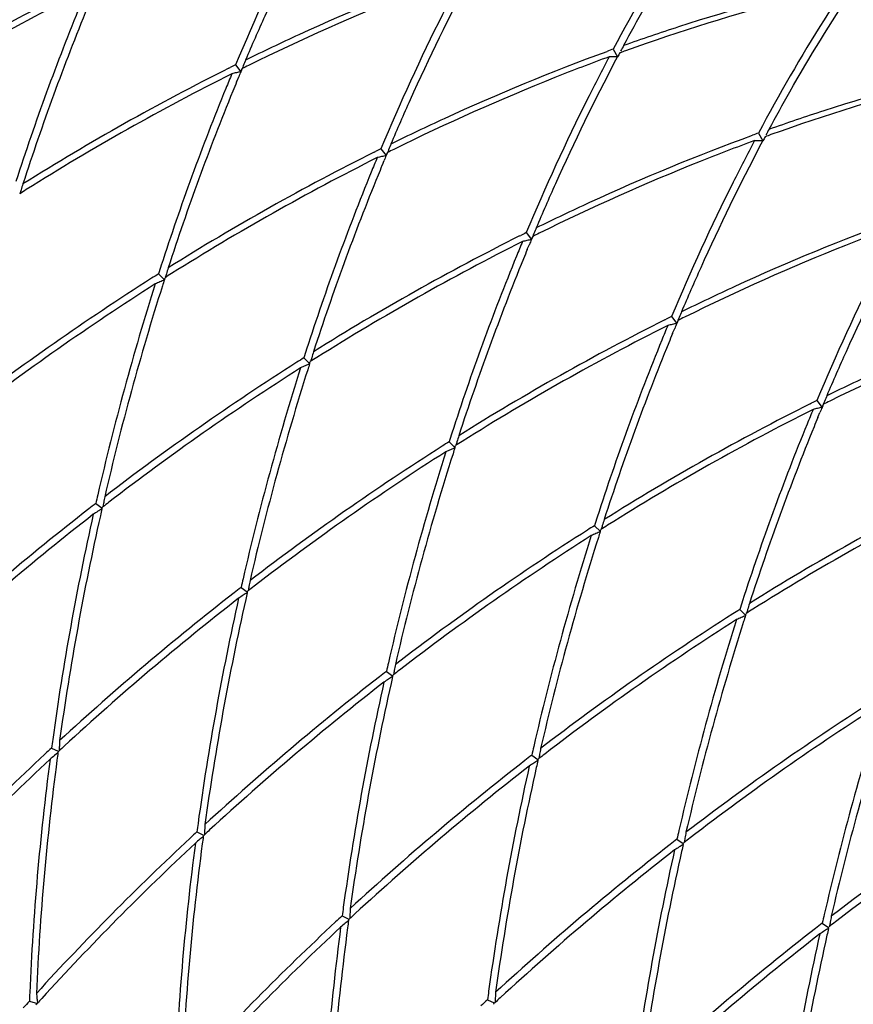
# Model space of a CAD drawing. Units: inches. Extents: x 0.7 to 21.3, y 0.5 to 16.
# Drawn here: x 19.5 to 19.6, y 11.3 to 11.5 of the extents above; entities that cross this region are included whole.
import ezdxf

# ---------------------------------------------------------------- set-up
doc = ezdxf.new("R2010")
doc.units = ezdxf.units.IN
doc.header["$LTSCALE"] = 1.21
doc.header["$MEASUREMENT"] = 0
doc.layers.get('0').update_dxf_attribs({"linetype": 'CONTINUOUS'})

msp = doc.modelspace()

# ---------------------------------------------------------------- linework, layer by layer
at = {"color": 7, "linetype": 'CONTINUOUS'}
for p, q in [((19.5847971474, 11.4533408891), (19.5857024462, 11.4516891247)), ((19.5853890753, 11.4510309979), (19.5857429883, 11.4516991424)), ((19.5030017904, 11.4492897302), (19.5032400829, 11.4494087968)), ((19.5044162196, 11.4499941761), (19.5055244828, 11.4485223907)), ((19.5047238337, 11.4465911093), (19.505086411, 11.4474647833)), ((19.5055279391, 11.4485226081), (19.5058081679, 11.4491905526)), ((19.5046414747, 11.4463920216), (19.5047238337, 11.4465911093)), ((19.6157293313, 11.4354825884), (19.6166346301, 11.433830824)), ((19.6163212594, 11.4331726974), (19.6166751723, 11.4338408418)), ((19.5339340038, 11.4314314443), (19.5341723458, 11.4315505355)), ((19.5353484036, 11.4321358754), (19.5364566668, 11.43066409)), ((19.5364601231, 11.4306643074), (19.5367403519, 11.4313322519)), ((19.5355736585, 11.4285337204), (19.5356560177, 11.4287328086)), ((19.5356560177, 11.4287328086), (19.536018595, 11.4296064826)), ((19.5662805875, 11.4142775747), (19.5673888507, 11.4128057892)), ((19.5648661244, 11.4135731118), (19.5651043602, 11.4136921501)), ((19.5665882016, 11.4108745079), (19.5669507789, 11.4117481818)), ((19.567392307, 11.4128060066), (19.5676725358, 11.4134739511)), ((19.5665058427, 11.4106754203), (19.5665882016, 11.4108745079)), ((19.4879971076, 11.4054875593), (19.489295808, 11.4042282634)), ((19.4892498353, 11.404249399), (19.4893890559, 11.4046839357)), ((19.5957984354, 11.3957148747), (19.5960368839, 11.3958340191)), ((19.5972127715, 11.3964192739), (19.5983210347, 11.3949474885)), ((19.598324491, 11.3949477059), (19.5986047198, 11.3956156504)), ((19.5974380267, 11.3928171195), (19.5975203856, 11.3930162071)), ((19.5975203856, 11.3930162071), (19.5978829629, 11.3938898811)), ((19.5189292916, 11.3876292585), (19.520227992, 11.3863699627)), ((19.5201820192, 11.3863910982), (19.5203212399, 11.386825635)), ((19.6281449554, 11.3785609732), (19.6292532186, 11.3770891878)), ((19.6267305602, 11.3778565444), (19.6269689098, 11.3779756394)), ((19.6284525695, 11.3751579064), (19.6288151468, 11.3760315804)), ((19.6292566749, 11.3770894052), (19.6295369037, 11.3777573497)), ((19.6283702106, 11.3749588188), (19.6284525695, 11.3751579064)), ((19.5498614755, 11.3697709578), (19.5511601759, 11.368511662)), ((19.5511142032, 11.3685327975), (19.5512534238, 11.3689673343)), ((19.4746442593, 11.3566186433), (19.4759601445, 11.3557054188)), ((19.4759675182, 11.3555125838), (19.4759930345, 11.3556250163)), ((19.4759930345, 11.3556250163), (19.4760362076, 11.3558150198)), ((19.476167794, 11.3559166504), (19.4760362076, 11.3558150198)), ((19.5807936595, 11.3519126571), (19.5820923599, 11.3506533612)), ((19.5820463871, 11.3506744968), (19.5821856078, 11.3511090335)), ((19.5055764433, 11.3387603426), (19.5068923285, 11.3378471181)), ((19.5068997022, 11.337654283), (19.5069252185, 11.3377667156)), ((19.5069252185, 11.3377667156), (19.5069683915, 11.337956719)), ((19.5070999657, 11.3380583401), (19.5069683915, 11.337956719)), ((19.6117258434, 11.3340543564), (19.6130245439, 11.3327950605)), ((19.6129785711, 11.3328161961), (19.6131177917, 11.3332507328)), ((19.5365086272, 11.3209020418), (19.5378245124, 11.3199888174)), ((19.5378318862, 11.3197959824), (19.5378574024, 11.3199084149)), ((19.5378574024, 11.3199084149), (19.5379005755, 11.3200984183)), ((19.5380321634, 11.32020005), (19.5379005755, 11.3200984183)), ((19.4652333236, 11.3046009778), (19.4666821415, 11.3039179917)), ((19.4662774329, 11.3033560325), (19.4658843992, 11.3030257671)), ((19.4666064622, 11.3036317151), (19.4662774329, 11.3033560325)), ((19.466603049, 11.3036325638), (19.4666252718, 11.3037973542)), ((19.4667682039, 11.3039297197), (19.4666252718, 11.3037973542)), ((19.4668528265, 11.3040080452), (19.4667682039, 11.3039297197)), ((19.5674408112, 11.3030437411), (19.5687566964, 11.3021305167)), ((19.5687640701, 11.3019376816), (19.5687895864, 11.3020501142)), ((19.5687895864, 11.3020501142), (19.5688327594, 11.3022401176)), ((19.5689643408, 11.3023417443), (19.5688327594, 11.3022401176)), ((19.4961655075, 11.2867426771), (19.4976143254, 11.286059691)), ((19.4975352329, 11.2857742631), (19.4975574558, 11.2859390535)), ((19.4977003886, 11.2860714196), (19.4975574558, 11.2859390535)), ((19.4977849983, 11.2861497333), (19.4977003886, 11.2860714196)), ((19.4972096169, 11.2854977318), (19.4968165831, 11.2851674664)), ((19.4975386462, 11.2857734144), (19.4972096169, 11.2854977318)), ((19.5983729951, 11.2851854404), (19.5996888804, 11.2842722159)), ((19.5996962541, 11.2840793809), (19.5997217703, 11.2841918134)), ((19.5997217703, 11.2841918134), (19.5997649434, 11.2843818169)), ((19.5998965321, 11.2844834493), (19.5997649434, 11.2843818169)), ((19.5270976915, 11.2688843763), (19.5285465094, 11.2682013903)), ((19.5281418008, 11.2676394311), (19.5277487671, 11.2673091657)), ((19.5284708302, 11.2679151136), (19.5281418008, 11.2676394311)), ((19.5284674169, 11.2679159623), (19.5284896397, 11.2680807528)), ((19.5286325709, 11.2682131174), (19.5284896397, 11.2680807528)), ((19.5287172107, 11.2682914589), (19.5286325709, 11.2682131174)), ((19.6293051791, 11.2673271397), (19.6306210643, 11.2664139152)), ((19.630628438, 11.2662210802), (19.6306539543, 11.2663335127)), ((19.6306539543, 11.2663335127), (19.6306971274, 11.2665235161)), ((19.6308287107, 11.2666251444), (19.6306971274, 11.2665235161)), ((19.4605201763, 11.2507437855), (19.462260103, 11.2502487201)), ((19.4622188142, 11.2502779817), (19.4619121246, 11.2499401619)), ((19.5580298754, 11.2510260756), (19.5594786933, 11.2503430896)), ((19.5595647558, 11.2503548176), (19.5594218237, 11.2502224521)), ((19.5596493774, 11.2504331422), (19.5595647558, 11.2503548176)), ((19.5593996008, 11.2500576617), (19.5594218237, 11.2502224521))]:
    msp.add_line(p, q, dxfattribs=at)
for centre, radius, start, end in [((19.7112692877, 10.9899942123), 0.5337529898, 116.6248395227, 122.0276846799), ((19.7093116922, 10.9951445077), 0.5269297827, 116.6829070772, 122.1475126648), ((19.9729862002, 11.2583529137), 0.5416600904, 157.8190579162, 162.0611972549), ((19.9815682138, 11.2549220415), 0.5493098217, 157.8255664924, 162.0022717512), ((19.9837249572, 11.2346387948), 0.4533572229, 151.040305129, 151.2180605888), ((19.7373467911, 11.0320744267), 0.4480366348, 109.9064106934, 110.0845953174), ((19.5832549045, 11.3380510716), 0.113664445, 89.2110605127, 89.6581215791), ((19.5832717706, 11.3392761197), 0.1124392808, 88.7613020876, 89.2110587561), ((19.959913215, 11.2530775193), 0.423620004, 151.9107795943, 152.0391958549), ((19.7382301767, 11.0326749429), 0.4465432346, 109.7351863509, 109.9063994039), ((19.7288748425, 10.997540506), 0.5050702892, 116.3856394164, 116.5346740211), ((19.9041809002, 11.2813064017), 0.4323055934, 157.0611835156, 157.2444413356), ((19.7296433213, 10.9979937282), 0.5036673012, 116.2130473123, 116.3856436609), ((19.9062492319, 11.2804310609), 0.4345515269, 156.8783369814, 157.0611845462), ((19.7422011574, 10.9721364716), 0.5337523484, 116.6248418049, 122.0276879681), ((19.7402442777, 10.977285496), 0.5269305983, 116.6829113788, 122.1474989948), ((19.9806941963, 11.2498006595), 0.5166412645, 157.4291477915, 157.8023641931), ((19.5373490944, 11.3006374665), 0.1512705135, 102.5123059181, 102.8818055831), ((19.536952348, 11.3024252763), 0.1494392102, 102.1402470537, 102.5123075647), ((19.9785116862, 11.2504816938), 0.512770737, 157.280669307, 157.4087510761), ((19.9828360751, 11.2486900123), 0.5174516019, 157.5381244893, 157.7779813719), ((20.0039183841, 11.240494613), 0.5416600903, 157.8190579168, 162.0611972538), ((20.012500398, 11.2370637407), 0.549309822, 157.8255664968, 162.0022717502), ((19.7682801252, 11.0142129494), 0.4480400132, 109.906410663, 110.0845880744), ((19.9908453928, 11.2352192219), 0.423619997, 151.9107795942, 152.0391958433), ((19.7691611529, 11.0148199764), 0.4465396883, 109.735192529, 109.906399375), ((20.0146571416, 11.2167804938), 0.4533572234, 151.040305129, 151.2180605886), ((19.9371814169, 11.2625727598), 0.4345515281, 156.8783369813, 157.061184222), ((19.6141870885, 11.3201927709), 0.113664445, 89.2110605126, 89.6581215791), ((19.6142039545, 11.321417819), 0.1124392808, 88.7613020879, 89.2110587565), ((19.773133544, 10.9542778097), 0.533752762, 116.624840331, 122.0276858476), ((19.7598080912, 10.9796800584), 0.5050726856, 116.3856393982, 116.5346632829), ((19.567884532, 11.2845669756), 0.1494392102, 102.1402470537, 102.5123076612), ((20.0094438744, 11.2326233913), 0.5127707416, 157.2806693066, 157.4087510748), ((19.9351130851, 11.2634481006), 0.4323055944, 157.0611831905, 157.2444413355), ((19.7605785938, 10.9801292028), 0.5036742499, 116.2130371333, 116.3856437169), ((19.7711762102, 10.9594276405), 0.5269300875, 116.682908685, 122.1475075505), ((20.0116263822, 11.231942358), 0.5166412667, 157.4291477915, 157.8023641961), ((19.5682812784, 11.2827791656), 0.1512705136, 102.5123060136, 102.881805583), ((20.0137682616, 11.2308317106), 0.5174516046, 157.5381245372, 157.7779813785), ((20.0348505676, 11.2226363125), 0.5416600898, 157.8190579194, 162.061197249), ((20.0434325827, 11.2192054397), 0.5493098228, 157.8255665089, 162.0022717476), ((19.8339625362, 11.3100793104), 0.3919441035, 163.00386411, 163.1997338539), ((19.7534422266, 10.955263576), 0.5525990462, 122.0911544455, 122.2635458428), ((19.8318308063, 11.3107234283), 0.3897171864, 163.1998042188, 163.3213122872), ((19.7907379865, 10.9618263719), 0.505067535, 116.385639437, 116.5346863433), ((19.9660452689, 11.2455897999), 0.4323055943, 157.0611833945, 157.2444413351), ((19.7915090813, 10.9622743213), 0.503670433, 116.2130427276, 116.385643686), ((19.9681136018, 11.2447144586), 0.4345515291, 156.8783369816, 157.0611844252), ((19.8040652934, 10.9364202836), 0.5337518749, 116.6248435015, 122.0276903955), ((19.8021088527, 10.9415685279), 0.5269310189, 116.6829135973, 122.147491961), ((20.0425585738, 11.2140840541), 0.5166412749, 157.429147791, 157.8023642102), ((19.5992134624, 11.2649208647), 0.1512705138, 102.5123061428, 102.881805583), ((19.598816716, 11.2667086743), 0.1494392107, 102.1402470543, 102.5123077907), ((20.0403760542, 11.2147650923), 0.5127707371, 157.2806693073, 157.4087510768), ((20.0447004417, 11.2129734115), 0.5174516004, 157.5381244725, 157.7779813698), ((20.0657827495, 11.2047780125), 0.5416600877, 157.8190579315, 162.0611972268), ((20.0743647657, 11.2013471393), 0.5493098217, 157.8255664926, 162.0022717512), ((19.7836782373, 10.9371069411), 0.5539022783, 122.2635569667, 122.4427610187), ((20.0282842116, 11.2321468912), 0.5674126734, 162.0170493184, 162.2121663498), ((19.7843726321, 10.9374080921), 0.552595715, 122.0911590519, 122.2635458164), ((19.8627629872, 11.2928651285), 0.3897171831, 163.1998042182, 163.3213127594), ((19.8648947222, 11.292221009), 0.3919441057, 163.0038641105, 163.1997338533), ((19.7947442942, 10.9203377987), 0.5739907874, 122.4770025626, 127.4615703662), ((19.7935242744, 10.9232653318), 0.5694408357, 122.528700145, 127.5469362811), ((20.0425811997, 11.2277090697), 0.5823823694, 162.4444196165, 167.0238478431), ((19.569377182, 11.2167328857), 0.203881232, 113.4291440918, 113.7319740405), ((19.5684249914, 11.2189302228), 0.2014864549, 113.1242919084, 113.4291465478), ((20.0313646875, 11.2308020893), 0.5691858064, 162.2581511873, 162.3954038511), ((20.0473302264, 11.2259875902), 0.5858597986, 162.418845993, 166.9684916767), ((19.999045787, 11.2268561574), 0.4345515305, 156.8783369816, 157.0611843663), ((19.8349983502, 10.9185604271), 0.5337536567, 116.6248371692, 122.0276812609), ((19.8216747546, 10.9439588291), 0.5050778514, 116.3856393598, 116.5346401382), ((19.6297488999, 11.2488503741), 0.1494392102, 102.1402470539, 102.5123077337), ((20.0713082397, 11.196906791), 0.5127707388, 157.2806693073, 157.4087510765), ((19.9969774528, 11.2277314992), 0.4323055942, 157.061183336, 157.2444413351), ((19.822441536, 10.9444154749), 0.5036710422, 116.2130418326, 116.3856436912), ((19.8330400763, 10.9237119274), 0.5269290685, 116.6829033103, 122.1475246698), ((20.0734907478, 11.1962257575), 0.5166412641, 157.4291477915, 157.8023641921), ((19.6301456464, 11.2470625635), 0.1512705143, 102.5123060862, 102.8818055825), ((20.0756326257, 11.1951151107), 0.5174516005, 157.5381244716, 157.7779813696), ((20.096714936, 11.1869197108), 0.5416600904, 157.819057916, 162.0611972554), ((20.1052969496, 11.1834888386), 0.5493098217, 157.8255664923, 162.0022717512), ((20.0592163935, 11.2142885912), 0.5674126712, 162.0170493111, 162.2121663498), ((19.8958269061, 11.2743627083), 0.3919441056, 163.0038641103, 163.1997338532), ((19.8256759507, 10.9024802525), 0.5739898677, 122.4770065355, 127.4615743859), ((19.814607652, 10.9192530279), 0.5538970899, 122.2635570118, 122.4427709756), ((19.8153080559, 10.9195446599), 0.5526017837, 122.0911506615, 122.2635458643), ((19.8936951768, 11.2750068261), 0.389717189, 163.1998042185, 163.3213118983), ((19.8244570116, 10.9054062428), 0.5694417978, 122.5287044214, 127.5469210238), ((20.0735133823, 11.2098507694), 0.5823823681, 162.4444196114, 167.0238478325), ((20.0782624119, 11.2081292891), 0.5858598002, 162.4188460223, 166.9684916707), ((19.6003093657, 11.1988745856), 0.2038812313, 113.4291440915, 113.7319740412), ((19.5993571753, 11.2010719224), 0.2014864546, 113.1242919084, 113.4291465483), ((20.0622968777, 11.2129437866), 0.569185813, 162.2581511887, 162.3954038722), ((19.8526048095, 10.9261048208), 0.50507306, 116.3856393963, 116.5346616315), ((20.0279096348, 11.2098731993), 0.4323055921, 157.0611835148, 157.2444413354), ((19.8533727911, 10.926559046), 0.5036689526, 116.213044891, 116.3856436746), ((20.0299779698, 11.2089978571), 0.4345515293, 156.8783369814, 157.0611845453), ((19.8659301271, 10.900702852), 0.5337528257, 116.6248401048, 122.0276855212), ((19.863972757, 10.9058527472), 0.5269300774, 116.6829086314, 122.147507721), ((20.104422931, 11.1783674571), 0.5166412633, 157.4291477917, 157.8023641899), ((19.6610778303, 11.2292042632), 0.1512705138, 102.512305919, 102.8818055831), ((19.6606810838, 11.2309920737), 0.1494392099, 102.1402470539, 102.5123075655), ((20.1022404192, 11.1790484921), 0.5127707339, 157.2806693068, 157.4087510774), ((20.1065648107, 11.1772568096), 0.5174516016, 157.5381244691, 157.777981369), ((20.1276471203, 11.16906141), 0.5416600907, 157.8190579142, 162.0611972586), ((20.1362291335, 11.1656305379), 0.5493098217, 157.8255664917, 162.0022717514), ((19.8455440043, 10.9013881229), 0.5539048997, 122.2635569442, 122.4427559861), ((20.0901485687, 11.1964302932), 0.567412662, 162.0170492778, 162.2121663496), ((19.846233431, 10.9016971432), 0.55258903, 122.0911682786, 122.2635457641), ((19.924627349, 11.2571485289), 0.3897171768, 163.1998042172, 163.3213137055), ((19.9267590903, 11.2565044075), 0.3919441058, 163.0038641102, 163.199733853), ((19.8566089296, 10.8846208146), 0.5739912538, 122.4770005607, 127.4615683275), ((19.8553884935, 10.8875489425), 0.5694405768, 122.528698994, 127.5469403967), ((20.1044455659, 11.1919924688), 0.5823823677, 162.4444196098, 167.0238478293), ((19.6312415499, 11.1810162842), 0.2038812321, 113.4291440923, 113.7319740408), ((19.630289359, 11.1832136221), 0.2014864541, 113.124291908, 113.4291465487), ((20.0932290519, 11.195085489), 0.5691858028, 162.2581511869, 162.3954038458), ((20.1091945939, 11.1902709889), 0.5858597982, 162.4188459849, 166.9684916784), ((19.8968625787, 10.8828440742), 0.5337533721, 116.6248381714, 122.0276827202), ((20.0520086419, 11.2253285077), 0.592103648, 167.0042157101, 167.1890383509), ((19.8040773859, 11.2985522457), 0.3328866049, 169.6968226871, 169.915222311), ((19.8949046035, 10.8879950439), 0.526929392, 116.6829050166, 122.1475192279), ((19.837031759, 10.8877322014), 0.5926040449, 127.8775384971, 132.5857528074), ((19.8326377076, 10.8932424645), 0.5855568222, 127.6888235522, 127.8692051827), ((19.6169493471, 11.1318565471), 0.2643756405, 122.2247569375, 122.4427055723), ((20.0537136795, 11.2244538656), 0.592424691, 167.2190497292, 167.364613883), ((19.8335895407, 10.8930084194), 0.584837016, 127.5160998673, 127.6725292404), ((19.8015512595, 11.2990019389), 0.3303207642, 169.915293003, 170.0787946749), ((19.8377539256, 10.8877202957), 0.591567937, 127.928551097, 132.6407023173), ((20.0524953393, 11.2252110754), 0.5926042441, 167.4146309383, 172.1228142473), ((20.0528684906, 11.224591319), 0.5915699058, 167.359697861, 172.0718022116), ((19.6183443015, 11.1296625676), 0.2669755336, 122.4427631011, 122.6957720389), ((20.121080765, 11.1785719886), 0.567412675, 162.0170493209, 162.2121663497), ((19.9576912731, 11.2386461072), 0.3919441046, 163.0038641099, 163.1997338532), ((19.8875402444, 10.8667637572), 0.5739897383, 122.4770070973, 127.4615749515), ((19.8764716287, 10.8835370462), 0.553896357, 122.2635570181, 122.4427723803), ((19.8771691485, 10.883833246), 0.5525956487, 122.0911591438, 122.2635458159), ((19.9555595383, 11.2392902266), 0.3897171823, 163.1998042175, 163.3213127684), ((19.8863214631, 10.8696895221), 0.5694419433, 122.5287050681, 127.5469187211), ((20.1353777506, 11.1741341678), 0.5823823685, 162.4444196129, 167.0238478356), ((20.140126779, 11.1724126878), 0.5858597994, 162.418846007, 166.9684916739), ((19.6621737338, 11.1631579837), 0.2038812318, 113.4291440922, 113.7319740412), ((19.6612215432, 11.1653553208), 0.2014864547, 113.1242919087, 113.4291465483), ((20.1241612422, 11.1772271863), 0.5691858094, 162.2581511879, 162.3954038611), ((20.0829408171, 11.2074702089), 0.5921036391, 167.0042156918, 167.189038351), ((19.863568244, 10.8753862968), 0.585554127, 127.6888235753, 127.869210792), ((19.8645170714, 10.8751561404), 0.5848294059, 127.5161112004, 127.6725304655), ((19.8324834211, 11.2811436422), 0.3303207416, 169.9152932435, 170.0787976875), ((19.8350095677, 11.2806939454), 0.3328866027, 169.6968226864, 169.9152225545), ((19.86796363, 10.8698742705), 0.5926035608, 127.8775412642, 132.5857547231), ((19.8686865402, 10.8698614866), 0.5915686026, 127.9285537349, 132.6406914515), ((20.0834275227, 11.2073527748), 0.5926042436, 167.4146309361, 172.1228142441), ((19.6492764862, 11.1118042657), 0.266975535, 122.4427631901, 122.6957720385), ((19.6478815314, 11.1139982459), 0.2643756411, 122.224756942, 122.4427056609), ((20.0846458642, 11.2065955647), 0.5924246917, 167.2190497303, 167.3646138929), ((20.0838006754, 11.2067330181), 0.5915699067, 167.3596978755, 172.071802208), ((20.1520129508, 11.1607136872), 0.5674126769, 162.0170493258, 162.2121663497), ((19.9080989346, 10.8659787431), 0.5525911572, 122.091165344, 122.2635457807), ((19.9886234591, 11.2207878058), 0.3919441068, 163.0038641102, 163.1997338524), ((19.9184728345, 10.8489048754), 0.5739904466, 122.4770040308, 127.4615718558), ((19.9074059491, 10.8656753605), 0.5539003598, 122.2635569835, 122.4427647029), ((19.6931059179, 11.1452996825), 0.2038812323, 113.4291440927, 113.731974041), ((19.6921537269, 11.1474970207), 0.2014864541, 113.1242919085, 113.4291465489), ((20.1550934187, 11.1593688879), 0.5691858016, 162.2581511866, 162.3954038481), ((19.986491723, 11.2214319256), 0.3897171832, 163.1998042179, 163.3213134038), ((19.9172532731, 10.8518317544), 0.5694412928, 122.5287021768, 127.5469290256), ((20.166309936, 11.1562758667), 0.58238237, 162.4444196186, 167.0238478474), ((20.171058962, 11.1545543874), 0.5858597983, 162.4188459881, 166.9684916778), ((20.1138729994, 11.1896119086), 0.5921036373, 167.0042156863, 167.1890383509), ((19.8659417526, 11.2628356445), 0.3328866037, 169.6968226866, 169.9152224845), ((19.8988962605, 10.852015442), 0.5926042516, 127.8775373186, 132.5857519894), ((19.8945027772, 10.8575249547), 0.5855579701, 127.6888235421, 127.8692027914), ((19.6788137145, 11.0961399465), 0.2643756396, 122.2247569345, 122.4427056224), ((20.1155780409, 11.1887372657), 0.5924246842, 167.2190497278, 167.3646138777), ((19.8954544607, 10.8572911036), 0.5848379188, 127.5160985211, 127.6725290948), ((19.863415627, 11.2632853376), 0.3303207639, 169.9152931769, 170.0787943175), ((19.8996182708, 10.8520037209), 0.591567902, 127.9285509583, 132.6407028894), ((20.1143597059, 11.1894944742), 0.5926042428, 167.4146309332, 172.1228142398), ((20.114732858, 11.1888747176), 0.5915699052, 167.3596978519, 172.0718022138), ((19.6802086698, 11.0939459654), 0.2669755344, 122.4427631507, 122.6957720388), ((19.949404606, 10.8310471649), 0.5739897272, 122.4770071455, 127.4615749999), ((19.9481858815, 10.8339728488), 0.569442031, 122.5287054581, 127.5469173326), ((20.1972421167, 11.1384175669), 0.5823823666, 162.4444196056, 167.0238478206), ((20.2019911486, 11.1366960859), 0.5858598011, 162.4188460393, 166.9684916673), ((20.045525904, 11.2262612385), 0.5855566528, 172.1311403528, 172.3115288731), ((19.8692299674, 10.8691962633), 0.5924260707, 132.6357718675, 132.7813381883), ((19.7310451869, 11.2937413983), 0.2643853032, 177.5572073467, 177.7751464721), ((19.7336427315, 11.2936303171), 0.2669852219, 177.3041469293, 177.5571498137), ((20.1448051875, 11.1717536069), 0.5921036416, 167.0042156971, 167.1890383509), ((19.8608454517, 10.8772086489), 0.5823850414, 132.9765508422, 137.5559813435), ((19.8676153769, 10.8702404773), 0.5920982699, 132.8113473734, 132.9961852798), ((19.6802311505, 11.0483442241), 0.3328771818, 130.084856181, 130.3032603119), ((20.0462076419, 11.2255535518), 0.584839992, 172.3278248948, 172.4842525773), ((19.9254291439, 10.839674185), 0.5855484539, 127.6888236232, 127.8692225796), ((19.9263841736, 10.8394360005), 0.5848338777, 127.5161045466, 127.672529746), ((19.8943478002, 11.2454270387), 0.3303207529, 169.9152933898, 170.0787959189), ((19.896873935, 11.2449773441), 0.3328866021, 169.6968226862, 169.9152226982), ((19.8647121737, 10.8739553367), 0.5858643426, 133.0319015982, 137.5815293943), ((20.0340495455, 11.2276707198), 0.5739944259, 172.5387774785, 177.5232943589), ((20.0309064712, 11.2272633265), 0.5694467205, 172.4534350259, 177.4715968684), ((19.9298273425, 10.8341584433), 0.5926025472, 127.8775470911, 132.5857587343), ((19.9305515197, 10.8341441633), 0.591569548, 127.9285574812, 132.6406760622), ((20.1452918913, 11.1716361732), 0.5926042443, 167.4146309388, 172.122814248), ((19.7111408536, 11.076087665), 0.266975534, 122.4427630364, 122.6957720391), ((19.7097458978, 11.0782816469), 0.2643756383, 122.2247569363, 122.4427055077), ((20.1465102271, 11.1708789644), 0.5924246865, 167.2190497286, 167.3646138822), ((20.1456650423, 11.1710164168), 0.5915699057, 167.3596978588, 172.0718022121), ((19.9803370748, 10.8131884567), 0.5739902239, 122.4770049926, 127.461572829), ((19.9791177578, 10.8161149865), 0.5694414959, 122.5287030797, 127.5469258051), ((20.0764580842, 11.2084029383), 0.585556649, 172.1311403464, 172.3115288732), ((19.7645749159, 11.2757720163), 0.2669852224, 177.3041469295, 177.5571498133), ((19.8985495644, 10.8523800133), 0.5921012185, 132.8113473478, 132.9961779799), ((19.9001593608, 10.8513409741), 0.592421965, 132.6357792118, 132.7813395212), ((19.7619773504, 11.2758830984), 0.2643852827, 177.5572073409, 177.775149948), ((20.1757373795, 11.1538953044), 0.5921036498, 167.0042157171, 167.1890383509), ((19.9278061195, 11.2271190432), 0.3328866027, 169.6968226862, 169.9152225808), ((19.8917780174, 10.8593499706), 0.5823855779, 132.9765465404, 137.5559792807), ((19.895643937, 10.8560974531), 0.5858637507, 133.0318993642, 137.5815402294), ((20.0649817306, 11.209812419), 0.573994427, 172.5387774834, 177.5232943637), ((20.0618386543, 11.2094050259), 0.5694467197, 172.4534350124, 177.4715968722), ((19.7111633353, 11.0304859224), 0.332877183, 130.0848561815, 130.3032603116), ((20.0771398221, 11.2076952516), 0.5848399883, 172.3278248943, 172.4842525694), ((19.9607601185, 10.8162994432), 0.5926034628, 127.8775418255, 132.585755111), ((19.9563644601, 10.8218118292), 0.5855535779, 127.6888235796, 127.8692119295), ((19.7406780824, 11.060423345), 0.2643756396, 122.2247569379, 122.4427057008), ((20.1774424124, 11.1530206634), 0.5924246879, 167.2190497289, 167.3646138844), ((19.9573191613, 10.8215740716), 0.5848384629, 127.5160977096, 127.6725290072), ((19.9252799956, 11.227568736), 0.3303207645, 169.9152932737, 170.078794102), ((19.9614830576, 10.8162866251), 0.5915685494, 127.9285535238, 132.6406923199), ((20.1762240755, 11.1537778724), 0.5926042445, 167.4146309399, 172.1228142496), ((20.1765972265, 11.1531581161), 0.5915699059, 167.3596978623, 172.0718022112), ((19.7420730381, 11.0582293634), 0.2669755351, 122.442763229, 122.695772039), ((20.1073902645, 11.1905446381), 0.5855566453, 172.1311403377, 172.3115288731), ((19.9310980804, 10.8334756203), 0.5924315806, 132.6357619926, 132.7813363962), ((19.7929095785, 11.2580247959), 0.264385327, 177.5572073528, 177.7751418004), ((19.7955070987, 11.2579137157), 0.2669852212, 177.3041469287, 177.5571498136), ((20.2066695475, 11.1360370073), 0.5921036335, 167.0042156719, 167.1890383505), ((19.922709953, 10.8414919155), 0.5823852289, 132.9765493374, 137.5559806227), ((19.929480447, 10.8345231177), 0.5920993032, 132.8113473647, 132.9961827267), ((19.7420955199, 11.0126276209), 0.3328771841, 130.0848561821, 130.3032603115), ((20.1080720109, 11.1898369502), 0.5848399931, 172.327824895, 172.4842525772), ((19.987293218, 10.803957964), 0.5855479732, 127.6888236277, 127.8692235828), ((19.9882493128, 10.803718401), 0.584835139, 127.5161026627, 127.6725295428), ((19.9562121726, 11.2097104365), 0.3303207574, 169.9152933902, 170.0787954178), ((19.9587383053, 11.2092607422), 0.3328866046, 169.696822687, 169.9152226972), ((19.9265761894, 10.8382390845), 0.585863847, 133.0318997277, 137.5815384648), ((20.0959139128, 11.1919541185), 0.5739944252, 172.5387774756, 177.523294356), ((20.0927708391, 11.1915467251), 0.5694467205, 172.4534350258, 177.4715968685), ((19.9916916548, 10.7984419077), 0.5926024612, 127.8775475881, 132.585759075), ((19.9924159431, 10.7984274963), 0.5915696338, 127.9285578212, 132.640674668), ((20.207156258, 11.135919572), 0.5926042431, 167.414630934, 172.122814241), ((19.7730052222, 11.0403710625), 0.2669755353, 122.4427630372, 122.6957720389), ((19.7716102651, 11.0425650462), 0.2643756373, 122.2247569415, 122.4427055083), ((20.2083746026, 11.1351623613), 0.5924246944, 167.2190497308, 167.364613893), ((20.2075294113, 11.1352998152), 0.5915699067, 167.3596978759, 172.0718022079), ((20.0139915208, 11.2288695477), 0.5539034316, 177.5575264323, 177.7367399766), ((19.6646852748, 11.2746437574), 0.2038898764, 186.2677085494, 186.5705297416), ((20.1383224576, 11.1726863361), 0.5855566546, 172.1311403544, 172.3115288729), ((19.8264392825, 11.2400554149), 0.2669852211, 177.3041469287, 177.5571498137), ((19.8807870319, 10.8695117035), 0.5674170691, 137.7882282957, 137.98334874), ((19.6623061473, 11.2743697143), 0.2014950179, 186.5705272843, 186.8753734855), ((19.8834961605, 10.8675125304), 0.5691959181, 137.604982148, 137.7422469736), ((19.9604178809, 10.8166591488), 0.5921070292, 132.8113472982, 132.9961635936), ((19.9620263062, 10.8156215911), 0.5924257571, 132.6357724247, 132.7813382897), ((19.8238417363, 11.2401664962), 0.2643853008, 177.5572073455, 177.775146736)]:
    msp.add_arc(centre, radius, start, end, dxfattribs=at)
for points, knots in [([(19.5220687575, 11.4874300946), (19.5205206076, 11.4844988392), (19.5142185715, 11.4722223922), (19.5084789922, 11.4596588645), (19.5044162196, 11.4499941761)], [0, 0, 0, 0, 0.2402347542, 1, 1, 1, 1]), ([(19.5066038853, 11.4510728685), (19.5079383937, 11.4542121299), (19.5132103649, 11.4662740475), (19.5189674059, 11.4781254859), (19.5235247073, 11.4867475993)], [0, 0, 0, 0, 0.2591349168, 1, 1, 1, 1]), ([(19.6034894243, 11.4847211033), (19.6018865332, 11.4823210449), (19.595260836, 11.472102194), (19.5891722052, 11.4615383346), (19.5847971474, 11.4533408891)], [0, 0, 0, 0, 0.2369927497, 1, 1, 1, 1]), ([(19.5870552796, 11.454151752), (19.5884946068, 11.4568205254), (19.5940942244, 11.4669375615), (19.6001366409, 11.47681239), (19.6048743964, 11.4839070288)], [0, 0, 0, 0, 0.2622230958, 1, 1, 1, 1]), ([(19.5066038853, 11.4510728685), (19.5103650888, 11.4529161197), (19.5254189676, 11.4600614421), (19.5408396835, 11.4664389074), (19.5525556799, 11.4707227661)], [0, 0, 0, 0, 0.2513672937, 1, 1, 1, 1]), ([(19.5530009414, 11.4695717939), (19.5491213148, 11.4681433782), (19.533590898, 11.4621811148), (19.5183830996, 11.4553842809), (19.5071683553, 11.4498627797)], [0, 0, 0, 0, 0.2485331319, 1, 1, 1, 1]), ([(19.5530009414, 11.4695717939), (19.5514527916, 11.4666405385), (19.5451507554, 11.4543640915), (19.5394111761, 11.4418005638), (19.5353484036, 11.4321358754)], [0, 0, 0, 0, 0.2402347544, 1, 1, 1, 1]), ([(19.5375360692, 11.4332145678), (19.5388705777, 11.4363538292), (19.5441425489, 11.4484157468), (19.5498995898, 11.4602671852), (19.5544568913, 11.4688892987)], [0, 0, 0, 0, 0.2591349167, 1, 1, 1, 1]), ([(19.5870552796, 11.454151752), (19.590944444, 11.455536492), (19.6064349764, 11.4608102073), (19.6222285527, 11.4652028874), (19.6341566846, 11.4679254105)], [0, 0, 0, 0, 0.2522932757, 1, 1, 1, 1]), ([(19.6344216083, 11.4668628026), (19.6304803004, 11.4659509821), (19.6146252054, 11.4620235926), (19.5990102223, 11.4571388868), (19.5874444185, 11.4529897243)], [0, 0, 0, 0, 0.2476840447, 1, 1, 1, 1]), ([(19.6344216083, 11.4668628026), (19.6328187172, 11.4644627442), (19.62619302, 11.4542438933), (19.6201043892, 11.4436800339), (19.6157293313, 11.4354825884)], [0, 0, 0, 0, 0.2369927494, 1, 1, 1, 1]), ([(19.6179874636, 11.4362934513), (19.6194267908, 11.4389622247), (19.6250264085, 11.449079261), (19.631068825, 11.4589540896), (19.6358065807, 11.4660487285)], [0, 0, 0, 0, 0.2622230956, 1, 1, 1, 1]), ([(19.5375360692, 11.4332145678), (19.5412972622, 11.4350578138), (19.5563511148, 11.4422031277), (19.5717718062, 11.4485805812), (19.5834877871, 11.4528644373)], [0, 0, 0, 0, 0.2513669942, 1, 1, 1, 1]), ([(19.5839331254, 11.4517134932), (19.5800535027, 11.4502850789), (19.5645231215, 11.4443228262), (19.5493153547, 11.4375260128), (19.5381006387, 11.432004528)], [0, 0, 0, 0, 0.2485334295, 1, 1, 1, 1]), ([(19.5839331254, 11.4517134932), (19.5823849755, 11.4487822378), (19.5760829394, 11.4365057908), (19.5703433601, 11.4239422631), (19.5662805875, 11.4142775747)], [0, 0, 0, 0, 0.2402347541, 1, 1, 1, 1]), ([(19.5684682532, 11.4153562671), (19.5698027616, 11.4184955285), (19.5750747328, 11.4305574461), (19.5808317738, 11.4424088845), (19.5853890753, 11.4510309979)], [0, 0, 0, 0, 0.2591349168, 1, 1, 1, 1]), ([(19.6179874636, 11.4362934513), (19.6218766336, 11.4376781933), (19.6373671793, 11.4429519109), (19.6531607682, 11.4473445955), (19.6650889076, 11.4500671187)], [0, 0, 0, 0, 0.252293433, 1, 1, 1, 1]), ([(19.6653537922, 11.4490045019), (19.6614124824, 11.4480926809), (19.6455573678, 11.4441652884), (19.6299423668, 11.4392805733), (19.6183765469, 11.4351314036)], [0, 0, 0, 0, 0.2476838715, 1, 1, 1, 1]), ([(19.5684682532, 11.4153562671), (19.5722294521, 11.417199516), (19.5872833194, 11.4243448347), (19.6027040246, 11.4307222948), (19.6144200142, 11.4350061524)], [0, 0, 0, 0, 0.2513671628, 1, 1, 1, 1]), ([(19.6148653093, 11.4338551925), (19.6109856845, 11.4324267774), (19.5954552837, 11.4264645188), (19.5802474996, 11.4196676941), (19.569032768, 11.4141462003)], [0, 0, 0, 0, 0.2485332664, 1, 1, 1, 1]), ([(19.6148653093, 11.4338551925), (19.6133171595, 11.430923937), (19.6070151233, 11.41864749), (19.601275544, 11.4060839623), (19.5972127715, 11.3964192739)], [0, 0, 0, 0, 0.2402347546, 1, 1, 1, 1]), ([(19.5994004371, 11.3974979664), (19.6007349456, 11.4006372278), (19.6060069168, 11.4126991455), (19.6117639578, 11.4245505839), (19.6163212594, 11.4331726974)], [0, 0, 0, 0, 0.2591349165, 1, 1, 1, 1]), ([(19.5994004371, 11.3974979664), (19.603161626, 11.3993412103), (19.6182154687, 11.4064865211), (19.6336361507, 11.4128639701), (19.6453521258, 11.4171478252)], [0, 0, 0, 0, 0.2513668793, 1, 1, 1, 1]), ([(19.6457974933, 11.4159968918), (19.6419178688, 11.4145684768), (19.6263874711, 11.4086062192), (19.6111796898, 11.4018093963), (19.5999649607, 11.3962879039)], [0, 0, 0, 0, 0.2485332925, 1, 1, 1, 1]), ([(19.6457974933, 11.4159968918), (19.6442493434, 11.4130656363), (19.6379473073, 11.4007891893), (19.632207728, 11.3882256616), (19.6281449554, 11.3785609732)], [0, 0, 0, 0, 0.2402347543, 1, 1, 1, 1]), ([(19.6303326211, 11.3796396656), (19.6316671296, 11.3827789271), (19.6369391007, 11.3948408447), (19.6426961417, 11.406692283), (19.6472534432, 11.4153143965)], [0, 0, 0, 0, 0.2591349167, 1, 1, 1, 1]), ([(19.6303326211, 11.3796396656), (19.6340938222, 11.3814829156), (19.6491476948, 11.388628236), (19.664568405, 11.3950056986), (19.6762843978, 11.3992895567)], [0, 0, 0, 0, 0.251367224, 1, 1, 1, 1]), ([(19.6767296772, 11.398138591), (19.6728500515, 11.3967101756), (19.6573196432, 11.3907479148), (19.6421118524, 11.3839510858), (19.6308971147, 11.3784295885)], [0, 0, 0, 0, 0.248533203, 1, 1, 1, 1]), ([(19.8030405609, 11.3552774712), (19.7906217278, 11.3481074974), (19.7660713462, 11.3310062098), (19.7321514904, 11.2997043743), (19.7007178525, 11.2627436525), (19.6728785548, 11.221421798), (19.6496031092, 11.177183874), (19.6317096073, 11.1315813812), (19.6198226957, 11.086200684), (19.6143621446, 11.0426203015), (19.6153690325, 11.0081555559), (19.619796797, 10.9829911591), (19.6261327464, 10.9609196079), (19.6357927364, 10.9410321986), (19.6488477782, 10.9246775266), (19.6598589565, 10.9145963711), (19.6721920636, 10.9065556607), (19.6857212631, 10.9006390354), (19.7003046264, 10.8969037533), (19.7157930964, 10.8953739579), (19.7320412541, 10.8960498128), (19.7551266857, 10.8999698835), (19.7722249701, 10.9060615625), (19.7834202043, 10.9111683431)], [0, 0, 0, 0, 0.0664263176, 0.137971176, 0.2132761902, 0.2906668661, 0.3683141313, 0.4443702395, 0.5171057156, 0.5850555147, 0.6471889896, 0.6759584671, 0.7031999768, 0.7534485702, 0.7769778083, 0.7998050629, 0.8223021699, 0.8448691157, 0.8678998551, 0.8917491902, 0.9167099202, 0.9430004402, 1, 1, 1, 1])]:
    msp.add_open_spline(points, degree=3, knots=knots, dxfattribs=at)

doc.saveas('drawing.dxf')
